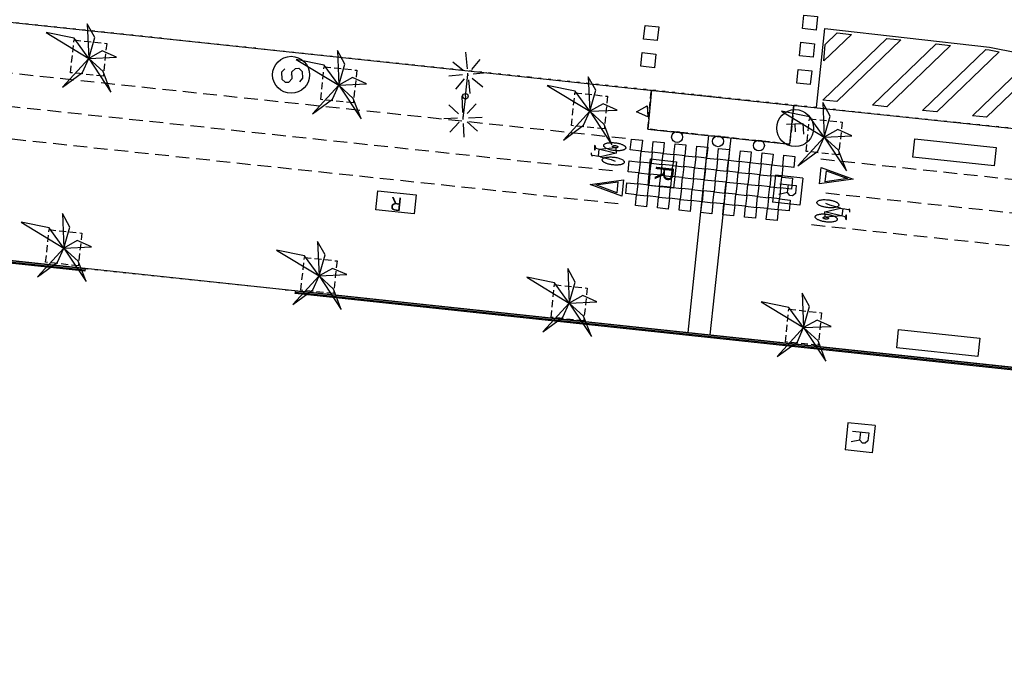
# Model space of a CAD drawing. Extents: x 432458 to 432773, y 580366 to 580555.
# Drawn here: x 432660 to 432696, y 580474 to 580498 of the extents above; entities that cross this region are included whole.
import ezdxf

# ---------------------------------------------------------------- set-up
doc = ezdxf.new("R2010")
doc.units = 0
doc.header["$MEASUREMENT"] = 0
for name, pattern in [('DASHED', [0.75, 0.5, -0.25]), ('DOT', [0.25, 0, -0.25]), ('HIDDEN', [0.375, 0.25, -0.125])]:
    doc.linetypes.add(name, pattern=pattern)
doc.layers.get('0').update_dxf_attribs({"color": 1, "linetype": 'CONTINUOUS'})
for name, color, linetype in [('CON_TANCA', 1, 'CONTINUOUS'), ('EQUI_BACUL', 5, 'CONTINUOUS'), ('EQUI_REGISTRE', 7, 'CONTINUOUS'), ('MOB_ARBRE', 3, 'CONTINUOUS'), ('MOB_BANC', 5, 'CONTINUOUS'), ('MOB_ESCOSSELL', 3, 'HIDDEN'), ('MOB_GUAL', 4, 'HIDDEN'), ('MOB_PAPERERA', 5, 'CONTINUOUS'), ('MOB_PILO', 5, 'CONTINUOUS'), ('MOB_PORTA_EIX', 5, 'DOT'), ('MOBI_VORERA', 7, 'CONTINUOUS'), ('VIA_LIMPAVIMENT', 7, 'CONTINUOUS'), ('VIA_PALSENYALS', 5, 'CONTINUOUS'), ('VIA_PINTURA', 4, 'CONTINUOUS'), ('VIA_PINTURA_DISCONTINUA', 4, 'DASHED'), ('VIA_SEMAFOR', 5, 'CONTINUOUS'), ('VIA_TRAM_PRINCIPAL', 6, 'DOT')]:
    doc.layers.add(name, color=color, linetype=linetype)

# ---------------------------------------------------------------- blocks, each defined once
blk = doc.blocks.new('WBACU2')
at = {"color": 0, "linetype": 'ByBlock'}
for p, q in [((-164.522, 163.849), (-504.522, 503.849)), ((-4.522, 203.849), (-4.522, 703.849)), ((144.478, 151.849), (495.478, 503.849)), ((-204.522, 3.849), (-818.522, 3.849)), ((52.478, 3.849), (-53.522, 3.849)), ((195.478, 3.849), (695.478, 3.849)), ((-164.522, -157.151), (-504.522, -496.151)), ((-4.522, -196.151), (-4.522, -696.151)), ((144.478, -145.151), (495.478, -496.151))]:
    blk.add_line(p, q, dxfattribs=at)
blk = doc.blocks.new('WREG2')
at = {"color": 0, "linetype": 'ByBlock'}
for p, q in [((-499, 501), (-499, -499)), ((-499, 501), (501, 501)), ((501, 501), (501, -499)), ((88, 6), (-205, 6)), ((-499, -499), (501, -499))]:
    blk.add_line(p, q, dxfattribs=at)
blk.add_lwpolyline([(-205, -301), (-205, 299), (88, 299), (187, 205), (187, 105), (88, 6), (187, -301)], dxfattribs=at)
blk = doc.blocks.new('MOLLO1')
at = {"color": 0, "linetype": 'ByBlock'}
blk.add_circle((0, 0), 200, dxfattribs=at)
blk = doc.blocks.new('SENYT1')
at = {"color": 0, "linetype": 'ByBlock'}
blk.add_line((-1, 1), (-12, -15), dxfattribs=at)
blk.add_lwpolyline([(-163, -163), (-84, -242), (81, -242), (164, -163), (164, -81), (81, 10), (-84, 10), (-163, 97), (-163, 179), (-84, 258), (81, 258), (164, 179)], dxfattribs=at)
blk.add_circle((-12, -15), 450, dxfattribs=at)
blk = doc.blocks.new('PALME1')
at = {"color": 0, "linetype": 'ByBlock'}
for p, q in [((0, 672), (-168, 336)), ((0, 0), (0, 672)), ((0, 0), (840, 504)), ((840, 504), (336, 336)), ((-168, 336), (0, 0)), ((336, 336), (0, 0)), ((-504, 168), (-840, 0)), ((-840, 0), (0, 0)), ((-672, -1008), (0, 0)), ((0, 0), (-504, 168)), ((0, 0), (-504, -336)), ((0, 0), (672, -672)), ((336, -168), (0, 0)), ((672, -672), (336, -168)), ((-504, -336), (-672, -1008))]:
    blk.add_line(p, q, dxfattribs=at)
blk = doc.blocks.new('WSEMF')
at = {"color": 0, "linetype": 'ByBlock'}
blk.add_line((-105, 0), (90, 0), dxfattribs=at)
blk.add_lwpolyline([(-105, -205), (-105, 195), (156, 195)], dxfattribs=at)
blk.add_circle((0, 0), 450, dxfattribs=at)
blk = doc.blocks.new('WPAPER')
at = {"color": 0, "linetype": 'ByBlock'}
blk.add_lwpolyline([(-200, 400), (200, 400), (0, 0), (-200, 400)], close=True, dxfattribs=at)
blk = doc.blocks.new('WBACU3')
at = {"color": 0, "linetype": 'ByBlock'}
blk.add_circle((0, 0), 100, dxfattribs=at)

msp = doc.modelspace()

# ---------------------------------------------------------------- linework, layer by layer
at = {"layer": 'CON_TANCA', "color": 1, "linetype": 'Continuous'}
msp.add_lwpolyline([(432669.985, 580488.163), (432753.8, 580479.224), (432753.215, 580473.753), (432605.531, 580388.974), (432602.342, 580389.678), (432579.406, 580376.496), (432576.286, 580377.886), (432584.059, 580452.268), (432585.544, 580454.122), (432590.12, 580496.641), (432662.296, 580488.978), (432662.286, 580488.879), (432590.208, 580496.531), (432585.642, 580454.099), (432584.153, 580452.244), (432576.392, 580377.948), (432579.4, 580376.608), (432602.33, 580389.783), (432605.519, 580389.079), (432753.11, 580473.808), (432753.679, 580479.137), (432669.97, 580488.063), (432669.985, 580488.163)], close=True, dxfattribs=at)
msp.add_lwpolyline([(432669.978, 580488.118), (432753.738, 580479.181), (432753.167, 580473.79), (432605.523, 580389.026), (432602.338, 580389.731), (432579.4, 580376.554), (432576.34, 580377.923), (432584.105, 580452.255), (432585.593, 580454.114), (432590.165, 580496.589), (432662.29, 580488.926)], dxfattribs=at)
at = {"layer": 'EQUI_BACUL', "color": 5, "linetype": 'Continuous'}
for q in [(432676.267, 580496.056), (432676.093, 580494.465)]:
    msp.add_line((432676.18, 580495.26), q, dxfattribs=at)
at = {"layer": 'EQUI_REGISTRE', "color": 7, "linetype": 'Continuous'}
for points in [[(432683.785, 580491.908), (432682.849, 580492.005), (432682.941, 580492.973), (432683.884, 580492.868), (432683.785, 580491.908)], [(432672.913, 580491.116), (432672.987, 580491.812), (432674.38, 580491.664), (432674.306, 580490.968), (432672.913, 580491.116)]]:
    msp.add_lwpolyline(points, close=True, dxfattribs=at)
at = {"layer": 'MOB_BANC', "color": 5, "linetype": 'Continuous'}
for points in [[(432695.484, 580492.723), (432692.522, 580493.041), (432692.593, 580493.708), (432695.556, 580493.391), (432695.484, 580492.723)], [(432692, 580486.754), (432694.963, 580486.437), (432694.891, 580485.769), (432691.929, 580486.086), (432692, 580486.754)]]:
    msp.add_lwpolyline(points, close=True, dxfattribs=at)
at = {"layer": 'MOB_ESCOSSELL', "color": 3, "linetype": 'HIDDEN'}
for points in [[(432661.89, 580497.316), (432663.084, 580497.188), (432662.957, 580495.996), (432661.764, 580496.122), (432661.89, 580497.316)], [(432671.022, 580496.339), (432672.216, 580496.212), (432672.089, 580495.019), (432670.896, 580495.145), (432671.022, 580496.339)], [(432680.181, 580495.388), (432681.375, 580495.261), (432681.248, 580494.068), (432680.055, 580494.195), (432680.181, 580495.388)], [(432688.745, 580494.444), (432689.938, 580494.317), (432689.811, 580493.124), (432688.618, 580493.25), (432688.745, 580494.444)], [(432660.979, 580490.394), (432662.173, 580490.267), (432662.046, 580489.074), (432660.853, 580489.201), (432660.979, 580490.394)], [(432670.3, 580489.38), (432671.494, 580489.253), (432671.367, 580488.06), (432670.174, 580488.186), (432670.3, 580489.38)], [(432679.434, 580488.387), (432680.628, 580488.26), (432680.501, 580487.067), (432679.308, 580487.193), (432679.434, 580488.387)], [(432687.992, 580487.489), (432689.186, 580487.362), (432689.059, 580486.17), (432687.866, 580486.296), (432687.992, 580487.489)]]:
    msp.add_lwpolyline(points, close=True, dxfattribs=at)
at = {"layer": 'MOB_GUAL', "color": 4, "linetype": 'HIDDEN'}
msp.add_lwpolyline([(432688.027, 580493.515), (432682.836, 580494.065), (432682.975, 580495.486), (432688.171, 580494.931), (432688.027, 580493.515)], close=True, dxfattribs=at)
at = {"layer": 'MOB_PORTA_EIX', "color": 5, "linetype": 'DOT'}
msp.add_line((432662.296, 580488.978), (432669.985, 580488.163), dxfattribs=at)
at = {"layer": 'MOBI_VORERA', "color": 7, "linetype": 'Continuous'}
for points in [[(432641.424, 580499.898), (432664.834, 580497.402), (432682.577, 580495.525), (432688.568, 580494.891), (432705.478, 580493.113)], [(432641.424, 580499.898), (432664.834, 580497.402), (432682.577, 580495.525), (432682.975, 580495.486), (432682.836, 580494.065), (432688.027, 580493.515), (432688.171, 580494.931), (432688.568, 580494.891), (432705.478, 580493.113)], [(432644.731, 580411.477), (432668.14, 580424.915), (432691.551, 580438.355), (432714.176, 580451.343), (432732.982, 580462.138), (432753.215, 580473.753), (432753.799, 580479.224), (432711.529, 580483.732), (432662.296, 580488.978), (432590.12, 580496.641)]]:
    msp.add_lwpolyline(points, dxfattribs=at)
at = {"layer": 'VIA_LIMPAVIMENT', "color": 7, "linetype": 'Continuous'}
msp.add_line((432684.32, 580486.635), (432685.075, 580493.829), dxfattribs=at)
msp.add_lwpolyline([(432685.87, 580493.743), (432685.826, 580493.319), (432685.575, 580490.936), (432685.107, 580486.55)], dxfattribs=at)
at = {"layer": 'VIA_PINTURA', "color": 4, "linetype": 'Continuous'}
for p, q in [((432681.117, 580493.056), (432681.038, 580493.076)), ((432689.879, 580491.177), (432689.957, 580491.155))]:
    msp.add_line(p, q, dxfattribs=at)
for points in [[(432689.037, 580498.175), (432688.984, 580497.677), (432688.486, 580497.73), (432688.539, 580498.227), (432689.037, 580498.175)], [(432683.239, 580497.795), (432683.186, 580497.298), (432682.688, 580497.35), (432682.741, 580497.848), (432683.239, 580497.795)], [(432691.569, 580497.374), (432692.086, 580497.316), (432689.748, 580495.071), (432689.229, 580495.125), (432691.569, 580497.374)], [(432689.761, 580497.579), (432690.277, 580497.52), (432689.271, 580496.555), (432689.32, 580497.155), (432689.761, 580497.579)], [(432688.932, 580497.18), (432688.879, 580496.683), (432688.382, 580496.735), (432688.434, 580497.233), (432688.932, 580497.18)], [(432693.376, 580497.17), (432693.893, 580497.111), (432691.569, 580494.88), (432691.05, 580494.935), (432693.376, 580497.17)], [(432695.183, 580496.965), (432695.301, 580496.952), (432695.672, 580496.88), (432693.389, 580494.688), (432692.871, 580494.743), (432695.183, 580496.965)], [(432683.134, 580496.801), (432683.081, 580496.303), (432682.584, 580496.356), (432682.636, 580496.853), (432683.134, 580496.801)], [(432696.854, 580496.63), (432697.317, 580496.52), (432695.211, 580494.497), (432694.692, 580494.552), (432696.854, 580496.63)], [(432688.827, 580496.186), (432688.774, 580495.688), (432688.277, 580495.741), (432688.329, 580496.238), (432688.827, 580496.186)], [(432681.232, 580493.47), (432681.233, 580493.48), (432681.238, 580493.49), (432681.244, 580493.499), (432681.253, 580493.508), (432681.263, 580493.517), (432681.277, 580493.525), (432681.291, 580493.533), (432681.309, 580493.54), (432681.327, 580493.547), (432681.349, 580493.553), (432681.37, 580493.558), (432681.394, 580493.562), (432681.418, 580493.566), (432681.444, 580493.568), (432681.469, 580493.57), (432681.496, 580493.571), (432681.523, 580493.572), (432681.551, 580493.571), (432681.579, 580493.57), (432681.609, 580493.568), (432681.639, 580493.565), (432681.669, 580493.561), (432681.7, 580493.557), (432681.729, 580493.551), (432681.759, 580493.546), (432681.787, 580493.539), (432681.815, 580493.532), (432681.841, 580493.524), (432681.866, 580493.516), (432681.889, 580493.507), (432681.911, 580493.498), (432681.931, 580493.489), (432681.95, 580493.479), (432681.966, 580493.469), (432681.983, 580493.459), (432681.996, 580493.448), (432682.009, 580493.437), (432682.018, 580493.426), (432682.028, 580493.415), (432682.032, 580493.403), (432682.037, 580493.392), (432682.037, 580493.381), (432682.037, 580493.371), (432682.033, 580493.361), (432682.028, 580493.351), (432682.02, 580493.342), (432682.012, 580493.333), (432682, 580493.325), (432681.988, 580493.317), (432681.972, 580493.31), (432681.956, 580493.303), (432681.936, 580493.297), (432681.916, 580493.291), (432681.893, 580493.286), (432681.87, 580493.282), (432681.844, 580493.279), (432681.818, 580493.276), (432681.789, 580493.275), (432681.762, 580493.274), (432681.732, 580493.274), (432681.704, 580493.274), (432681.674, 580493.276), (432681.646, 580493.278), (432681.617, 580493.282), (432681.617, 580493.282), (432681.58, 580493.286), (432681.544, 580493.293), (432681.506, 580493.3), (432681.47, 580493.309), (432681.433, 580493.319), (432681.4, 580493.331), (432681.366, 580493.343), (432681.338, 580493.357), (432681.309, 580493.37), (432681.288, 580493.385), (432681.267, 580493.4), (432681.254, 580493.415), (432681.241, 580493.429), (432681.235, 580493.444), (432681.23, 580493.457), (432681.232, 580493.47)], [(432681.751, 580493.411), (432681.751, 580493.408), (432681.749, 580493.405), (432681.748, 580493.403), (432681.746, 580493.4), (432681.743, 580493.398), (432681.74, 580493.395), (432681.737, 580493.393), (432681.732, 580493.391), (432681.728, 580493.389), (432681.723, 580493.388), (432681.718, 580493.386), (432681.712, 580493.385), (432681.706, 580493.384), (432681.7, 580493.383), (432681.693, 580493.382), (432681.687, 580493.382), (432681.68, 580493.382), (432681.674, 580493.382), (432681.666, 580493.382), (432681.659, 580493.382), (432681.652, 580493.383), (432681.645, 580493.384), (432681.637, 580493.385), (432681.63, 580493.386), (432681.622, 580493.387), (432681.616, 580493.389), (432681.609, 580493.391), (432681.602, 580493.393), (432681.596, 580493.395), (432681.59, 580493.397), (432681.585, 580493.399), (432681.58, 580493.402), (432681.575, 580493.404), (432681.571, 580493.407), (432681.567, 580493.41), (432681.564, 580493.413), (432681.561, 580493.415), (432681.558, 580493.418), (432681.556, 580493.421), (432681.555, 580493.424), (432681.554, 580493.427), (432681.554, 580493.43), (432681.554, 580493.433), (432681.555, 580493.436), (432681.556, 580493.439), (432681.558, 580493.441), (432681.56, 580493.444), (432681.562, 580493.446), (432681.565, 580493.448), (432681.569, 580493.45), (432681.573, 580493.452), (432681.578, 580493.454), (432681.583, 580493.455), (432681.588, 580493.457), (432681.594, 580493.458), (432681.6, 580493.459), (432681.607, 580493.46), (432681.614, 580493.46), (432681.62, 580493.461), (432681.627, 580493.461), (432681.634, 580493.461), (432681.642, 580493.461), (432681.649, 580493.46), (432681.656, 580493.46), (432681.656, 580493.46), (432681.665, 580493.459), (432681.673, 580493.457), (432681.683, 580493.455), (432681.692, 580493.453), (432681.701, 580493.45), (432681.709, 580493.447), (432681.717, 580493.444), (432681.724, 580493.441), (432681.731, 580493.437), (432681.737, 580493.433), (432681.742, 580493.429), (432681.745, 580493.425), (432681.748, 580493.422), (432681.75, 580493.418), (432681.751, 580493.414), (432681.751, 580493.411)], [(432682.245, 580493.698), (432682.643, 580493.657), (432682.601, 580493.258), (432682.203, 580493.301), (432682.245, 580493.698)], [(432683.041, 580493.614), (432683.439, 580493.572), (432683.398, 580493.174), (432682.999, 580493.217), (432683.041, 580493.614)], [(432683.837, 580493.529), (432684.235, 580493.488), (432684.193, 580493.09), (432683.795, 580493.132), (432683.837, 580493.529)], [(432684.632, 580493.445), (432685.03, 580493.403), (432684.989, 580493.005), (432684.59, 580493.048), (432684.632, 580493.445)], [(432685.427, 580493.36), (432685.826, 580493.319), (432685.784, 580492.921), (432685.386, 580492.963), (432685.427, 580493.36)], [(432681.981, 580492.854), (432681.98, 580492.844), (432681.975, 580492.835), (432681.97, 580492.825), (432681.96, 580492.816), (432681.95, 580492.807), (432681.937, 580492.799), (432681.923, 580492.79), (432681.905, 580492.783), (432681.887, 580492.776), (432681.865, 580492.771), (432681.844, 580492.765), (432681.82, 580492.761), (432681.796, 580492.757), (432681.77, 580492.755), (432681.745, 580492.752), (432681.718, 580492.751), (432681.691, 580492.751), (432681.663, 580492.751), (432681.635, 580492.752), (432681.605, 580492.754), (432681.575, 580492.756), (432681.545, 580492.76), (432681.515, 580492.764), (432681.485, 580492.769), (432681.455, 580492.775), (432681.427, 580492.781), (432681.399, 580492.788), (432681.373, 580492.796), (432681.348, 580492.804), (432681.325, 580492.813), (432681.303, 580492.821), (432681.283, 580492.831), (432681.264, 580492.84), (432681.248, 580492.85), (432681.231, 580492.86), (432681.218, 580492.871), (432681.204, 580492.881), (432681.195, 580492.893), (432681.186, 580492.904), (432681.181, 580492.915), (432681.176, 580492.926), (432681.176, 580492.937), (432681.176, 580492.948), (432681.18, 580492.958), (432681.185, 580492.968), (432681.193, 580492.977), (432681.201, 580492.986), (432681.213, 580492.994), (432681.225, 580493.002), (432681.241, 580493.009), (432681.257, 580493.016), (432681.276, 580493.022), (432681.296, 580493.028), (432681.319, 580493.033), (432681.343, 580493.037), (432681.369, 580493.04), (432681.395, 580493.044), (432681.423, 580493.045), (432681.451, 580493.047), (432681.48, 580493.046), (432681.509, 580493.046), (432681.538, 580493.044), (432681.566, 580493.043), (432681.595, 580493.039), (432681.595, 580493.039), (432681.632, 580493.035), (432681.668, 580493.029), (432681.706, 580493.022), (432681.742, 580493.013), (432681.779, 580493.004), (432681.812, 580492.992), (432681.846, 580492.98), (432681.875, 580492.967), (432681.903, 580492.953), (432681.924, 580492.938), (432681.945, 580492.924), (432681.959, 580492.909), (432681.972, 580492.895), (432681.977, 580492.88), (432681.983, 580492.867), (432681.981, 580492.854)], [(432682.601, 580493.258), (432682.999, 580493.217), (432682.958, 580492.819), (432682.559, 580492.861), (432682.601, 580493.258)], [(432683.398, 580493.174), (432683.796, 580493.132), (432683.754, 580492.734), (432683.356, 580492.777), (432683.398, 580493.174)], [(432684.193, 580493.091), (432684.591, 580493.049), (432684.55, 580492.651), (432684.151, 580492.693), (432684.193, 580493.091)], [(432684.988, 580493.007), (432685.387, 580492.965), (432685.345, 580492.567), (432684.947, 580492.61), (432684.988, 580493.007)], [(432686.223, 580493.276), (432686.621, 580493.234), (432686.579, 580492.836), (432686.181, 580492.879), (432686.223, 580493.276)], [(432687.018, 580493.192), (432687.417, 580493.15), (432687.375, 580492.752), (432686.977, 580492.794), (432687.018, 580493.192)], [(432687.814, 580493.107), (432688.212, 580493.065), (432688.17, 580492.667), (432687.772, 580492.71), (432687.814, 580493.107)], [(432682.161, 580492.903), (432682.559, 580492.861), (432682.518, 580492.463), (432682.12, 580492.506), (432682.161, 580492.903)], [(432682.958, 580492.819), (432683.356, 580492.777), (432683.314, 580492.379), (432682.916, 580492.421), (432682.958, 580492.819)], [(432683.753, 580492.734), (432684.151, 580492.692), (432684.11, 580492.294), (432683.711, 580492.337), (432683.753, 580492.734)], [(432684.549, 580492.65), (432684.947, 580492.608), (432684.905, 580492.21), (432684.507, 580492.252), (432684.549, 580492.65)], [(432685.784, 580492.924), (432686.182, 580492.882), (432686.14, 580492.484), (432685.742, 580492.526), (432685.784, 580492.924)], [(432686.579, 580492.84), (432686.977, 580492.798), (432686.936, 580492.4), (432686.537, 580492.443), (432686.579, 580492.84)], [(432687.375, 580492.757), (432687.773, 580492.715), (432687.731, 580492.317), (432687.333, 580492.359), (432687.375, 580492.757)], [(432689.175, 580492.663), (432690.334, 580492.234), (432689.109, 580492.066), (432689.175, 580492.663)], [(432682.518, 580492.463), (432682.916, 580492.421), (432682.874, 580492.023), (432682.476, 580492.066), (432682.518, 580492.463)], [(432683.314, 580492.379), (432683.712, 580492.337), (432683.671, 580491.939), (432683.272, 580491.981), (432683.314, 580492.379)], [(432684.11, 580492.295), (432684.508, 580492.253), (432684.466, 580491.855), (432684.068, 580491.898), (432684.11, 580492.295)], [(432685.344, 580492.565), (432685.742, 580492.523), (432685.7, 580492.125), (432685.302, 580492.168), (432685.344, 580492.565)], [(432686.139, 580492.481), (432686.538, 580492.439), (432686.496, 580492.041), (432686.098, 580492.083), (432686.139, 580492.481)], [(432686.935, 580492.396), (432687.333, 580492.354), (432687.291, 580491.956), (432686.893, 580491.999), (432686.935, 580492.396)], [(432687.73, 580492.312), (432688.128, 580492.27), (432688.087, 580491.872), (432687.689, 580491.914), (432687.73, 580492.312)], [(432689.319, 580492.143), (432689.362, 580492.537), (432690.13, 580492.255), (432689.319, 580492.143)], [(432681.895, 580491.62), (432680.734, 580492.045), (432681.959, 580492.217), (432681.895, 580491.62)], [(432681.706, 580491.742), (432680.938, 580492.024), (432681.749, 580492.137), (432681.706, 580491.742)], [(432682.078, 580492.108), (432682.476, 580492.066), (432682.434, 580491.668), (432682.036, 580491.71), (432682.078, 580492.108)], [(432682.874, 580492.023), (432683.272, 580491.981), (432683.231, 580491.583), (432682.832, 580491.626), (432682.874, 580492.023)], [(432683.67, 580491.939), (432684.068, 580491.897), (432684.026, 580491.499), (432683.628, 580491.541), (432683.67, 580491.939)], [(432684.905, 580492.212), (432685.303, 580492.17), (432685.261, 580491.772), (432684.863, 580491.814), (432684.905, 580492.212)], [(432685.7, 580492.128), (432686.099, 580492.086), (432686.057, 580491.688), (432685.659, 580491.731), (432685.7, 580492.128)], [(432686.496, 580492.045), (432686.894, 580492.003), (432686.852, 580491.605), (432686.454, 580491.647), (432686.496, 580492.045)], [(432687.291, 580491.961), (432687.689, 580491.919), (432687.648, 580491.521), (432687.249, 580491.564), (432687.291, 580491.961)], [(432682.434, 580491.668), (432682.832, 580491.626), (432682.791, 580491.228), (432682.393, 580491.27), (432682.434, 580491.668)], [(432683.231, 580491.583), (432683.629, 580491.542), (432683.587, 580491.143), (432683.189, 580491.186), (432683.231, 580491.583)], [(432684.465, 580491.854), (432684.863, 580491.812), (432684.822, 580491.414), (432684.423, 580491.457), (432684.465, 580491.854)], [(432685.261, 580491.77), (432685.659, 580491.728), (432685.617, 580491.33), (432685.219, 580491.373), (432685.261, 580491.77)], [(432686.056, 580491.685), (432686.454, 580491.643), (432686.412, 580491.245), (432686.014, 580491.288), (432686.056, 580491.685)], [(432686.851, 580491.601), (432687.25, 580491.559), (432687.208, 580491.161), (432686.81, 580491.204), (432686.851, 580491.601)], [(432684.026, 580491.5), (432684.424, 580491.458), (432684.383, 580491.06), (432683.984, 580491.103), (432684.026, 580491.5)], [(432684.821, 580491.416), (432685.22, 580491.375), (432685.178, 580490.976), (432684.78, 580491.019), (432684.821, 580491.416)], [(432685.617, 580491.333), (432686.015, 580491.291), (432685.973, 580490.893), (432685.575, 580490.936), (432685.617, 580491.333)], [(432686.412, 580491.249), (432686.81, 580491.208), (432686.769, 580490.809), (432686.37, 580490.852), (432686.412, 580491.249)], [(432687.647, 580491.516), (432688.045, 580491.475), (432688.003, 580491.076), (432687.605, 580491.119), (432687.647, 580491.516)], [(432689.016, 580491.389), (432689.017, 580491.402), (432689.026, 580491.413), (432689.034, 580491.426), (432689.05, 580491.437), (432689.067, 580491.449), (432689.091, 580491.458), (432689.115, 580491.467), (432689.146, 580491.474), (432689.177, 580491.481), (432689.212, 580491.485), (432689.247, 580491.488), (432689.286, 580491.489), (432689.323, 580491.49), (432689.362, 580491.487), (432689.398, 580491.485), (432689.435, 580491.481), (432689.435, 580491.481), (432689.464, 580491.478), (432689.492, 580491.473), (432689.52, 580491.468), (432689.548, 580491.461), (432689.577, 580491.455), (432689.604, 580491.447), (432689.631, 580491.439), (432689.655, 580491.43), (432689.68, 580491.421), (432689.701, 580491.411), (432689.723, 580491.402), (432689.74, 580491.391), (432689.758, 580491.381), (432689.772, 580491.37), (432689.785, 580491.36), (432689.795, 580491.349), (432689.805, 580491.339), (432689.81, 580491.328), (432689.817, 580491.317), (432689.818, 580491.306), (432689.82, 580491.296), (432689.817, 580491.285), (432689.815, 580491.275), (432689.807, 580491.265), (432689.8, 580491.255), (432689.789, 580491.246), (432689.777, 580491.238), (432689.761, 580491.23), (432689.746, 580491.223), (432689.728, 580491.217), (432689.709, 580491.211), (432689.688, 580491.206), (432689.667, 580491.201), (432689.644, 580491.198), (432689.619, 580491.195), (432689.593, 580491.193), (432689.566, 580491.191), (432689.537, 580491.191), (432689.508, 580491.191), (432689.478, 580491.192), (432689.448, 580491.194), (432689.417, 580491.197), (432689.387, 580491.2), (432689.357, 580491.205), (432689.328, 580491.21), (432689.3, 580491.216), (432689.273, 580491.221), (432689.247, 580491.228), (432689.221, 580491.235), (432689.197, 580491.244), (432689.173, 580491.252), (432689.151, 580491.261), (432689.128, 580491.271), (432689.109, 580491.281), (432689.089, 580491.291), (432689.073, 580491.302), (432689.058, 580491.313), (432689.046, 580491.324), (432689.034, 580491.335), (432689.027, 580491.347), (432689.02, 580491.358), (432689.017, 580491.368), (432689.014, 580491.379), (432689.016, 580491.389)], [(432687.208, 580491.166), (432687.606, 580491.124), (432687.564, 580490.726), (432687.166, 580490.769), (432687.208, 580491.166)], [(432689.758, 580490.765), (432689.757, 580490.753), (432689.748, 580490.741), (432689.739, 580490.728), (432689.723, 580490.717), (432689.707, 580490.706), (432689.683, 580490.697), (432689.658, 580490.688), (432689.627, 580490.682), (432689.597, 580490.675), (432689.561, 580490.672), (432689.526, 580490.668), (432689.487, 580490.668), (432689.45, 580490.668), (432689.411, 580490.67), (432689.375, 580490.672), (432689.338, 580490.677), (432689.338, 580490.677), (432689.309, 580490.681), (432689.281, 580490.686), (432689.252, 580490.691), (432689.225, 580490.697), (432689.196, 580490.704), (432689.169, 580490.712), (432689.142, 580490.72), (432689.118, 580490.729), (432689.093, 580490.738), (432689.072, 580490.748), (432689.051, 580490.758), (432689.033, 580490.769), (432689.015, 580490.779), (432689.002, 580490.79), (432688.988, 580490.8), (432688.979, 580490.811), (432688.969, 580490.822), (432688.963, 580490.832), (432688.957, 580490.843), (432688.955, 580490.854), (432688.954, 580490.864), (432688.956, 580490.875), (432688.959, 580490.885), (432688.967, 580490.895), (432688.974, 580490.905), (432688.986, 580490.913), (432688.997, 580490.922), (432689.013, 580490.929), (432689.028, 580490.936), (432689.047, 580490.942), (432689.065, 580490.948), (432689.086, 580490.952), (432689.107, 580490.957), (432689.131, 580490.96), (432689.155, 580490.963), (432689.182, 580490.965), (432689.209, 580490.966), (432689.238, 580490.966), (432689.267, 580490.966), (432689.297, 580490.964), (432689.327, 580490.963), (432689.358, 580490.959), (432689.388, 580490.956), (432689.418, 580490.951), (432689.447, 580490.946), (432689.475, 580490.94), (432689.502, 580490.934), (432689.528, 580490.927), (432689.554, 580490.919), (432689.578, 580490.911), (432689.602, 580490.903), (432689.624, 580490.893), (432689.647, 580490.884), (432689.666, 580490.873), (432689.686, 580490.863), (432689.701, 580490.852), (432689.717, 580490.841), (432689.729, 580490.83), (432689.74, 580490.818), (432689.747, 580490.807), (432689.754, 580490.796), (432689.757, 580490.786), (432689.76, 580490.775), (432689.758, 580490.765)], [(432689.24, 580490.83), (432689.241, 580490.833), (432689.243, 580490.837), (432689.245, 580490.84), (432689.249, 580490.843), (432689.253, 580490.846), (432689.259, 580490.849), (432689.265, 580490.852), (432689.272, 580490.854), (432689.28, 580490.855), (432689.289, 580490.857), (432689.298, 580490.858), (432689.307, 580490.858), (432689.316, 580490.858), (432689.326, 580490.858), (432689.335, 580490.858), (432689.344, 580490.856), (432689.344, 580490.856), (432689.351, 580490.856), (432689.358, 580490.854), (432689.365, 580490.853), (432689.372, 580490.852), (432689.379, 580490.85), (432689.386, 580490.848), (432689.393, 580490.846), (432689.399, 580490.844), (432689.405, 580490.841), (432689.41, 580490.839), (432689.415, 580490.836), (432689.42, 580490.833), (432689.424, 580490.83), (432689.428, 580490.828), (432689.431, 580490.825), (432689.433, 580490.822), (432689.436, 580490.819), (432689.437, 580490.816), (432689.439, 580490.813), (432689.439, 580490.811), (432689.44, 580490.808), (432689.439, 580490.805), (432689.438, 580490.802), (432689.437, 580490.799), (432689.435, 580490.797), (432689.432, 580490.794), (432689.429, 580490.792), (432689.425, 580490.79), (432689.421, 580490.788), (432689.417, 580490.786), (432689.412, 580490.784), (432689.407, 580490.783), (432689.402, 580490.782), (432689.396, 580490.781), (432689.39, 580490.78), (432689.383, 580490.779), (432689.377, 580490.778), (432689.37, 580490.778), (432689.362, 580490.778), (432689.355, 580490.778), (432689.347, 580490.779), (432689.34, 580490.78), (432689.332, 580490.78), (432689.325, 580490.781), (432689.318, 580490.783), (432689.311, 580490.784), (432689.304, 580490.786), (432689.298, 580490.787), (432689.291, 580490.789), (432689.285, 580490.791), (432689.279, 580490.793), (432689.274, 580490.796), (432689.268, 580490.798), (432689.263, 580490.801), (432689.258, 580490.804), (432689.255, 580490.807), (432689.251, 580490.81), (432689.248, 580490.813), (432689.245, 580490.816), (432689.243, 580490.819), (432689.241, 580490.821), (432689.241, 580490.824), (432689.24, 580490.827), (432689.24, 580490.83)]]:
    msp.add_lwpolyline(points, close=True, dxfattribs=at)
for points in [[(432689.002, 580494.846), (432689.308, 580497.73), (432695.322, 580497.05), (432696.367, 580496.848), (432697.517, 580496.575), (432697.944, 580496.455), (432698.396, 580496.296), (432699.101, 580496.008), (432699.799, 580495.714), (432700.593, 580495.334), (432701.375, 580494.936), (432701.471, 580494.895), (432701.977, 580494.691), (432702.49, 580494.529)], [(432680.774, 580493.196), (432680.777, 580493.131), (432680.793, 580493.092), (432680.83, 580493.107), (432681.038, 580493.076), (432681.062, 580493.336), (432681.669, 580493.395), (432681.689, 580493.191), (432681.117, 580493.056), (432681.505, 580492.955), (432681.654, 580492.892)], [(432680.947, 580493.377), (432680.933, 580493.442), (432680.892, 580493.469), (432680.891, 580493.306), (432680.905, 580493.298), (432680.945, 580493.366), (432681.689, 580493.191)], [(432690.219, 580491.034), (432690.216, 580491.099), (432690.202, 580491.138), (432690.164, 580491.123), (432689.957, 580491.155), (432689.929, 580490.897), (432689.322, 580490.844), (432689.304, 580491.049), (432689.879, 580491.177), (432689.491, 580491.283), (432689.343, 580491.347)], [(432690.044, 580490.855), (432690.058, 580490.789), (432690.098, 580490.762), (432690.102, 580490.924), (432690.087, 580490.933), (432690.046, 580490.866), (432689.304, 580491.049)]]:
    msp.add_lwpolyline(points, dxfattribs=at)
at = {"layer": 'VIA_PINTURA_DISCONTINUA', "color": 4, "linetype": 'DASHED'}
for p, q in [((432709.052, 580490.855), (432689.066, 580492.972)), ((432689.34, 580491.732), (432708.529, 580489.7)), ((432688.82, 580490.577), (432708.805, 580488.465))]:
    msp.add_line(p, q, dxfattribs=at)
for points in [[(432682.023, 580493.719), (432659.484, 580496.106), (432644.969, 580496.304)], [(432644.853, 580495.092), (432659.428, 580494.907), (432681.694, 580492.538)], [(432681.761, 580491.337), (432659.144, 580493.743), (432644.827, 580493.931)]]:
    msp.add_lwpolyline(points, dxfattribs=at)
at = {"layer": 'VIA_TRAM_PRINCIPAL', "color": 6, "linetype": 'DOT'}
msp.add_lwpolyline([(432709.04, 580493.363, -1), (432707.63, 580525.753, -1), (432709.04, 580493.363)], format="xyb", close=True, dxfattribs=at)
msp.add_lwpolyline([(432697.744, 580493.927), (432694.103, 580494.309), (432690.387, 580494.699), (432684.521, 580495.321), (432678.517, 580495.954), (432674.095, 580496.421), (432667.874, 580497.08), (432659.592, 580497.96)], dxfattribs=at)

# ---------------------------------------------------------------- block references
at = {"layer": 'EQUI_BACUL', "color": 5, "linetype": 'Continuous', "yscale": 0.001000000003996305}
for name, p, xscale, rotation in [('WBACU2', (432676.267, 580496.056), 0.001000000015534094, 275.4825337417919), ('WBACU2', (432676.093, 580494.465), 0.0009999999587635051, 272.3397057799576), ('WBACU3', (432676.182, 580495.264), 0.001000000032667302, 272.4927357608836)]:
    msp.add_blockref(name, p, dxfattribs=dict(at, xscale=xscale, rotation=rotation))
at = {"layer": 'EQUI_REGISTRE', "color": 7, "linetype": 'Continuous', "yscale": 0.001000000003996305}
for p, xscale, rotation in [((432687.944, 580491.835), 0.0009999999791831153, 263.6958702445052), ((432690.59, 580482.802), 0.001000000038218743, 264.3502263034815)]:
    msp.add_blockref('WREG2', p, dxfattribs=dict(at, xscale=xscale, rotation=rotation))
at = {"layer": 'MOB_ARBRE', "color": 3, "linetype": 'Continuous', "xscale": 0.001499999991953624, "yscale": 0.001499999992238495, "rotation": 272.4927352298313}
for p in [(432662.429, 580496.643), (432671.561, 580495.667), (432680.72, 580494.716), (432689.283, 580493.772), (432661.518, 580489.722), (432670.839, 580488.708), (432679.973, 580487.715), (432688.531, 580486.817)]:
    msp.add_blockref('PALME1', p, dxfattribs=at)
at = {"layer": 'MOB_PAPERERA', "color": 5, "linetype": 'Continuous', "xscale": 0.001000000032667302, "yscale": 0.001000000003996305, "rotation": 272.4927357608836}
msp.add_blockref('WPAPER', (432682.432, 580494.691), dxfattribs=at)
at = {"layer": 'MOB_PILO', "color": 5, "linetype": 'Continuous', "xscale": 0.001000000032667302, "yscale": 0.001000000003996305, "rotation": 272.4927357608836}
for p in [(432683.912, 580493.774), (432685.405, 580493.619), (432686.898, 580493.465)]:
    msp.add_blockref('MOLLO1', p, dxfattribs=at)
at = {"layer": 'VIA_PALSENYALS', "color": 5, "linetype": 'Continuous', "xscale": 0.001499999991953624, "yscale": 0.001499999992238495, "rotation": 272.4927352298313}
msp.add_blockref('SENYT1', (432669.839, 580496.027), dxfattribs=at)
at = {"layer": 'VIA_SEMAFOR', "color": 5, "linetype": 'Continuous', "xscale": 0.001499999991953624, "yscale": 0.001499999992238495, "rotation": 272.4927352298313}
msp.add_blockref('WSEMF', (432688.222, 580494.1), dxfattribs=at)

# ---------------------------------------------------------------- texts
at = {"layer": 'EQUI_REGISTRE', "color": 7, "linetype": 'Continuous'}
for height, rotation, p in [(0.67, 263.6296, (432683.148, 580492.782)), (0.492, 174.0431, (432673.899, 580491.549))]:
    msp.add_text('R', height=height, rotation=rotation, dxfattribs=at).set_placement(p)

doc.saveas('drawing.dxf')
